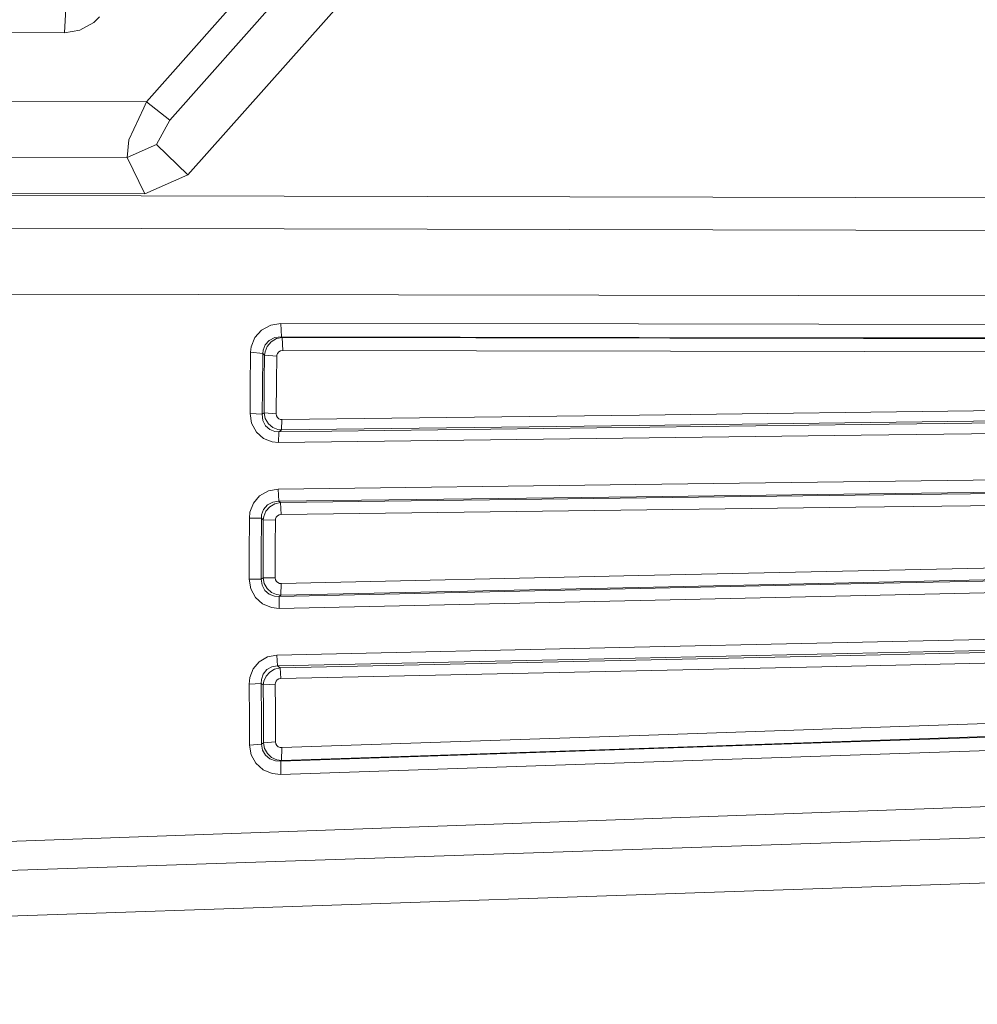
# Model space of a CAD drawing. Units: millimetres. Extents: x 625 to 10350, y -405 to 3654.
# Drawn here: x 2362 to 2378, y 1962 to 1978 of the extents above; entities that cross this region are included whole.
import ezdxf

# ---------------------------------------------------------------- set-up
doc = ezdxf.new("R2010")
doc.units = ezdxf.units.MM
doc.layers.add('1', color=7, linetype='Continuous', true_color=0xffffff)
doc.styles.add('blockfont', font='simplex.shx')
doc.dimstyles.get("Standard").update_dxf_attribs({"dimtxt": 0.18, "dimasz": 0.18, "dimexe": 0.18, "dimexo": 0.0625, "dimgap": 0.09, "dimtad": 0, "dimtih": 1, "dimtoh": 1, "dimdec": 4, "dimzin": 0, "dimdsep": 46, "dimtxsty": 'Standard', "dimcen": 0.09, "dimadec": 0, "dimazin": 0, "dimtfac": 1, "dimtdec": 4, "dimtofl": 0, "dimtmove": 0, "dimatfit": 3, "dimfxl": 1, "dimtolj": 1, "dimtzin": 0, "dimarcsym": 0})

# ---------------------------------------------------------------- blocks, each defined once
blk = doc.blocks.new('_U3')
at = {"layer": '1', "color": 18, "lineweight": 13}
for p, q in [((844.75006, 1254.050031), (844.75006, 3340.042271)), ((844.75006, 3338.042271), (2582.020863, 3338.042271)), ((4820, 3338.042271), (3082.729197, 3338.042271)), ((2613.885447, 3263.042271), (2588.885447, 3263.042271)), ((2588.885447, 3263.042271), (2588.885447, 3169.292271)), ((2845.552113, 3263.042271), (2820.552113, 3263.042271)), ((2845.552113, 3169.292271), (2845.552113, 3263.042271)), ((2588.885447, 3169.292271), (2613.885447, 3169.292271)), ((2820.552113, 3169.292271), (2845.552113, 3169.292271))]:
    blk.add_line(p, q, dxfattribs=at)
at = {"layer": '1', "color": 18, "lineweight": 70}
for points in [[(844.75006, 3338.042271), (894.750011, 3351.439731), (894.750109, 3324.644811)], [(4820, 3338.042271), (4770.000049, 3324.644811), (4769.999951, 3351.439731)]]:
    blk.add_solid(points, dxfattribs=at)
at = {"layer": '1', "color": 18, "linetype": 'Continuous', "lineweight": 13, "char_height": 50, "attachment_point": 7, "line_spacing_factor": 0.903614, "style": 'blockfont'}
for s, insert in [('\\W1.2899;156.5', (2586.170863, 3299.146438)), ('\\W1.1047;BBC', (2925.441697, 3299.146438)), ('\\W1.1591;3975', (2613.410447, 3177.271438))]:
    blk.add_mtext(s, dxfattribs=dict(at, insert=insert))

msp = doc.modelspace()

# ---------------------------------------------------------------- linework, layer by layer
at = {"layer": '1', "color": 18, "linetype": 'Continuous', "lineweight": 13}
for p, q in [((2365.212096, 1975.77478), (2394.859208, 2009.05396)), ((2365.212096, 1975.77478), (2394.859208, 2009.05396)), ((2364.522828, 1976.997748), (2373.685731, 1987.337485)), ((2364.522828, 1976.997748), (2373.685731, 1987.337485)), ((2364.909543, 1976.690307), (2374.074591, 1987.013951)), ((2364.909543, 1976.690307), (2374.074591, 1987.013951)), ((2363.145484, 1978.154197), (2363.168372, 1978.559628)), ((2363.145484, 1978.154197), (2363.168372, 1978.559628)), ((2363.406552, 1978.198066), (2363.638057, 1978.326574)), ((2363.406552, 1978.198066), (2363.638057, 1978.326574)), ((2363.733901, 1978.418007), (2363.638057, 1978.326574)), ((2363.733901, 1978.418007), (2363.638057, 1978.326574)), ((2363.145484, 1978.154197), (2353.590859, 1978.17339)), ((2363.145484, 1978.154197), (2353.590859, 1978.17339)), ((2363.145484, 1978.154197), (2363.406552, 1978.198066)), ((2363.145484, 1978.154197), (2363.406552, 1978.198066)), ((2364.522828, 1976.997748), (2353.591336, 1977.019683)), ((2364.522828, 1976.997748), (2353.591336, 1977.019683)), ((2364.522828, 1976.997748), (2364.474429, 1976.896301)), ((2364.522828, 1976.997748), (2364.474429, 1976.896301)), ((2364.522828, 1976.997748), (2364.909543, 1976.690307)), ((2364.522828, 1976.997748), (2364.909543, 1976.690307)), ((2364.225997, 1976.359144), (2364.474429, 1976.896301)), ((2364.225997, 1976.359144), (2364.474429, 1976.896301)), ((2364.688529, 1976.280823), (2364.909543, 1976.690307)), ((2364.688529, 1976.280823), (2364.909543, 1976.690307)), ((2364.225997, 1976.359144), (2364.197148, 1976.063028)), ((2364.225997, 1976.359144), (2364.197148, 1976.063028)), ((2364.197148, 1976.063028), (2364.688529, 1976.280823)), ((2364.197148, 1976.063028), (2364.688529, 1976.280823)), ((2364.688529, 1976.280823), (2365.212096, 1975.77478)), ((2364.688529, 1976.280823), (2365.212096, 1975.77478)), ((2353.641881, 1976.084128), (2364.197148, 1976.063028)), ((2353.641881, 1976.084128), (2364.197148, 1976.063028)), ((2364.197148, 1976.063028), (2364.493979, 1975.457564)), ((2364.197148, 1976.063028), (2364.493979, 1975.457564)), ((2364.493979, 1975.457564), (2365.212096, 1975.77478)), ((2364.493979, 1975.457564), (2365.212096, 1975.77478)), ((2340.489287, 1975.473829), (2394.261969, 1975.356594)), ((2340.489287, 1975.473829), (2394.261969, 1975.356594)), ((2353.814257, 1975.479022), (2364.493979, 1975.457564)), ((2353.814257, 1975.479022), (2364.493979, 1975.457564)), ((2340.594175, 1974.929685), (2393.741025, 1974.80692)), ((2340.594175, 1974.929685), (2393.741025, 1974.80692)), ((2340.810294, 1973.808498), (2393.647803, 1973.719373)), ((2340.810294, 1973.808498), (2393.647803, 1973.719373)), ((2366.600407, 1973.258033), (2366.447581, 1973.17411)), ((2366.600407, 1973.258033), (2366.447581, 1973.17411)), ((2366.771592, 1973.286286), (2366.600407, 1973.258033)), ((2366.771592, 1973.286286), (2366.600407, 1973.258033)), ((2366.771592, 1973.286286), (2366.779937, 1973.061815)), ((2372.762097, 1973.276868), (2366.771592, 1973.286286)), ((2366.771592, 1973.286286), (2366.779937, 1973.061815)), ((2372.762097, 1973.276868), (2366.771592, 1973.286286)), ((2372.762097, 1973.276868), (2382.509364, 1973.261371)), ((2372.762097, 1973.276868), (2382.509364, 1973.261371)), ((2366.275443, 1972.895399), (2366.335763, 1973.047152)), ((2366.275443, 1972.895399), (2366.335763, 1973.047152)), ((2366.447581, 1973.17411), (2366.335763, 1973.047152)), ((2366.447581, 1973.17411), (2366.335763, 1973.047152)), ((2366.67241, 1973.04894), (2366.577042, 1973.001853)), ((2366.67241, 1973.04894), (2366.577042, 1973.001853)), ((2366.695775, 1973.030344), (2366.608037, 1972.977653)), ((2366.695775, 1973.030344), (2366.608037, 1972.977653)), ((2366.779937, 1973.061815), (2366.67241, 1973.04894)), ((2366.779937, 1973.061815), (2366.67241, 1973.04894)), ((2366.793288, 1973.050967), (2366.695775, 1973.030344)), ((2366.793288, 1973.050967), (2366.695775, 1973.030344)), ((2366.779937, 1973.061815), (2372.770203, 1973.051921)), ((2366.779937, 1973.061815), (2366.793288, 1973.050967)), ((2366.779937, 1973.061815), (2372.770203, 1973.051921)), ((2366.779937, 1973.061815), (2366.793288, 1973.050967)), ((2366.793288, 1973.050967), (2366.801871, 1972.829595)), ((2376.529349, 1973.035112), (2366.793288, 1973.050967)), ((2366.793288, 1973.050967), (2366.801871, 1972.829595)), ((2376.529349, 1973.035112), (2366.793288, 1973.050967)), ((2372.770203, 1973.051921), (2382.517232, 1973.035708)), ((2372.770203, 1973.051921), (2382.517232, 1973.035708)), ((2386.266125, 1973.019257), (2376.529349, 1973.035112)), ((2386.266125, 1973.019257), (2376.529349, 1973.035112)), ((2366.265191, 1972.801462), (2366.275443, 1972.895399)), ((2366.265191, 1972.801462), (2366.275443, 1972.895399)), ((2366.508378, 1972.927704), (2366.472377, 1972.837105)), ((2366.508378, 1972.927704), (2366.472377, 1972.837105)), ((2366.54271, 1972.901002), (2366.506232, 1972.810999)), ((2366.54271, 1972.901002), (2366.506232, 1972.810999)), ((2366.577042, 1973.001853), (2366.508378, 1972.927704)), ((2366.577042, 1973.001853), (2366.508378, 1972.927704)), ((2366.608037, 1972.977653), (2366.54271, 1972.901002)), ((2366.608037, 1972.977653), (2366.54271, 1972.901002)), ((2366.258754, 1972.209349), (2366.265191, 1972.801462)), ((2366.258754, 1972.209349), (2366.265191, 1972.801462)), ((2366.265191, 1972.801462), (2366.467131, 1972.780362)), ((2366.265191, 1972.801462), (2366.467131, 1972.780362)), ((2366.467131, 1972.780362), (2366.460933, 1972.191587)), ((2366.467131, 1972.780362), (2366.460933, 1972.191587)), ((2366.472377, 1972.837105), (2366.467131, 1972.780362)), ((2366.472377, 1972.837105), (2366.467131, 1972.780362)), ((2366.467131, 1972.780362), (2366.498841, 1972.75497)), ((2366.467131, 1972.780362), (2366.498841, 1972.75497)), ((2366.498841, 1972.75497), (2366.494073, 1972.329512)), ((2366.498841, 1972.75497), (2366.494073, 1972.329512)), ((2366.506232, 1972.810999), (2366.498841, 1972.75497)), ((2366.506232, 1972.810999), (2366.498841, 1972.75497)), ((2366.498841, 1972.75497), (2366.700782, 1972.73387)), ((2366.498841, 1972.75497), (2366.700782, 1972.73387)), ((2366.696252, 1972.310916), (2366.700782, 1972.73387)), ((2366.696252, 1972.310916), (2366.700782, 1972.73387)), ((2366.702927, 1972.752705), (2366.700782, 1972.73387)), ((2366.702927, 1972.752705), (2366.700782, 1972.73387)), ((2366.714848, 1972.782627), (2366.702927, 1972.752705)), ((2366.714848, 1972.782627), (2366.702927, 1972.752705)), ((2366.73726, 1972.807541), (2366.714848, 1972.782627)), ((2366.73726, 1972.807541), (2366.714848, 1972.782627)), ((2366.73726, 1972.807541), (2366.767539, 1972.823992)), ((2366.73726, 1972.807541), (2366.767539, 1972.823992)), ((2366.801871, 1972.829595), (2366.767539, 1972.823992)), ((2366.801871, 1972.829595), (2366.767539, 1972.823992)), ((2376.537455, 1972.813264), (2366.801871, 1972.829595)), ((2376.537455, 1972.813264), (2366.801871, 1972.829595)), ((2376.537455, 1972.813264), (2386.274232, 1972.796932)), ((2376.537455, 1972.813264), (2386.274232, 1972.796932)), ((2366.2547, 1971.778765), (2366.258754, 1972.209349)), ((2366.2547, 1971.778765), (2366.258754, 1972.209349)), ((2366.494073, 1972.329512), (2366.488827, 1971.787944)), ((2366.494073, 1972.329512), (2366.488827, 1971.787944)), ((2366.696252, 1972.310916), (2366.691006, 1971.772447)), ((2366.696252, 1972.310916), (2366.691006, 1971.772447)), ((2366.456879, 1971.763387), (2366.460933, 1972.191587)), ((2366.456879, 1971.763387), (2366.460933, 1972.191587)), ((2366.2547, 1971.778765), (2366.280688, 1971.611753)), ((2366.2547, 1971.778765), (2366.456879, 1971.763387)), ((2366.2547, 1971.778765), (2366.280688, 1971.611753)), ((2366.2547, 1971.778765), (2366.456879, 1971.763387)), ((2366.456879, 1971.763387), (2366.488827, 1971.787944)), ((2366.456879, 1971.763387), (2366.488827, 1971.787944)), ((2366.456879, 1971.763387), (2366.467131, 1971.659794)), ((2366.456879, 1971.763387), (2366.467131, 1971.659794)), ((2366.488827, 1971.787944), (2366.509808, 1971.6921)), ((2366.488827, 1971.787944), (2366.691006, 1971.772447)), ((2366.488827, 1971.787944), (2366.509808, 1971.6921)), ((2366.488827, 1971.787944), (2366.691006, 1971.772447)), ((2366.691006, 1971.772447), (2366.696013, 1971.739307)), ((2366.691006, 1971.772447), (2366.696013, 1971.739307)), ((2366.696013, 1971.739307), (2366.712464, 1971.709862)), ((2366.696013, 1971.739307), (2366.712464, 1971.709862)), ((2366.712464, 1971.709862), (2366.736544, 1971.689239)), ((2366.712464, 1971.709862), (2366.736544, 1971.689239)), ((2366.786374, 1971.676245), (2372.775925, 1971.75099)), ((2366.786374, 1971.676245), (2372.775925, 1971.75099)), ((2372.775925, 1971.75099), (2382.503642, 1971.871987)), ((2372.775925, 1971.75099), (2382.503642, 1971.871987)), ((2386.256827, 1971.713796), (2376.497878, 1971.592084)), ((2386.256827, 1971.713796), (2376.497878, 1971.592084)), ((2366.361274, 1971.463099), (2366.280688, 1971.611753)), ((2366.361274, 1971.463099), (2366.280688, 1971.611753)), ((2366.467131, 1971.659794), (2366.512431, 1971.568957)), ((2366.467131, 1971.659794), (2366.512431, 1971.568957)), ((2366.509808, 1971.6921), (2366.561784, 1971.605673)), ((2366.509808, 1971.6921), (2366.561784, 1971.605673)), ((2366.512431, 1971.568957), (2366.584195, 1971.506134)), ((2366.512431, 1971.568957), (2366.584195, 1971.506134)), ((2366.561784, 1971.605673), (2366.634978, 1971.543446)), ((2366.561784, 1971.605673), (2366.634978, 1971.543446)), ((2366.736544, 1971.689239), (2366.765393, 1971.678153)), ((2366.736544, 1971.689239), (2366.765393, 1971.678153)), ((2376.497878, 1971.592084), (2366.739644, 1971.469894)), ((2376.497878, 1971.592084), (2366.739644, 1971.469894)), ((2366.786374, 1971.676245), (2366.765393, 1971.678153)), ((2366.786374, 1971.676245), (2366.765393, 1971.678153)), ((2366.779698, 1971.500769), (2366.786374, 1971.676245)), ((2366.779698, 1971.500769), (2366.786374, 1971.676245)), ((2372.769488, 1971.57611), (2366.779698, 1971.500769)), ((2372.769488, 1971.57611), (2366.779698, 1971.500769)), ((2372.769488, 1971.57611), (2382.497443, 1971.698061)), ((2372.769488, 1971.57611), (2382.497443, 1971.698061)), ((2366.481675, 1971.358076), (2366.361274, 1971.463099)), ((2366.481675, 1971.358076), (2366.361274, 1971.463099)), ((2366.584195, 1971.506134), (2366.67241, 1971.474066)), ((2366.584195, 1971.506134), (2366.67241, 1971.474066)), ((2366.634978, 1971.543446), (2366.71914, 1971.508637)), ((2366.634978, 1971.543446), (2366.71914, 1971.508637)), ((2366.739644, 1971.469894), (2366.67241, 1971.474066)), ((2366.739644, 1971.469894), (2366.67241, 1971.474066)), ((2366.779698, 1971.500769), (2366.71914, 1971.508637)), ((2366.779698, 1971.500769), (2366.71914, 1971.508637)), ((2366.732968, 1971.291199), (2366.739644, 1971.469894)), ((2366.732968, 1971.291199), (2366.739644, 1971.469894)), ((2366.732968, 1971.291199), (2376.491441, 1971.414104)), ((2366.732968, 1971.291199), (2376.491441, 1971.414104)), ((2366.739644, 1971.469894), (2366.779698, 1971.500769)), ((2366.739644, 1971.469894), (2366.779698, 1971.500769)), ((2376.491441, 1971.414104), (2386.250628, 1971.53677)), ((2376.491441, 1971.414104), (2386.250628, 1971.53677)), ((2366.625203, 1971.30169), (2366.481675, 1971.358076)), ((2366.625203, 1971.30169), (2366.481675, 1971.358076)), ((2366.732968, 1971.291199), (2366.625203, 1971.30169)), ((2366.732968, 1971.291199), (2366.625203, 1971.30169)), ((2366.726292, 1970.511571), (2372.716559, 1970.586911)), ((2366.726292, 1970.511571), (2372.716559, 1970.586911)), ((2372.716559, 1970.586911), (2382.366551, 1970.707908)), ((2372.716559, 1970.586911), (2382.366551, 1970.707908)), ((2366.415395, 1970.397845), (2366.310014, 1970.273033)), ((2366.415395, 1970.397845), (2366.310014, 1970.273033)), ((2366.561307, 1970.481649), (2366.415395, 1970.397845)), ((2366.561307, 1970.481649), (2366.415395, 1970.397845)), ((2366.726292, 1970.511571), (2366.561307, 1970.481649)), ((2366.726292, 1970.511571), (2366.561307, 1970.481649)), ((2366.726292, 1970.511571), (2366.737498, 1970.30808)), ((2366.726292, 1970.511571), (2366.737498, 1970.30808)), ((2376.390113, 1970.407143), (2366.764201, 1970.286265)), ((2376.390113, 1970.407143), (2366.764201, 1970.286265)), ((2372.727765, 1970.383182), (2382.377518, 1970.50406)), ((2372.727765, 1970.383182), (2382.377518, 1970.50406)), ((2386.01674, 1970.527545), (2376.390113, 1970.407143)), ((2386.01674, 1970.527545), (2376.390113, 1970.407143)), ((2366.310014, 1970.273033), (2366.25327, 1970.123425)), ((2366.310014, 1970.273033), (2366.25327, 1970.123425)), ((2366.544617, 1970.245495), (2366.481437, 1970.171228)), ((2366.544617, 1970.245495), (2366.481437, 1970.171228)), ((2366.634501, 1970.293656), (2366.544617, 1970.245495)), ((2366.634501, 1970.293656), (2366.544617, 1970.245495)), ((2366.669787, 1970.265284), (2366.58491, 1970.213905)), ((2366.669787, 1970.265284), (2366.58491, 1970.213905)), ((2366.737498, 1970.30808), (2366.634501, 1970.293656)), ((2366.737498, 1970.30808), (2366.634501, 1970.293656)), ((2366.764201, 1970.286265), (2366.669787, 1970.265284)), ((2366.764201, 1970.286265), (2366.669787, 1970.265284)), ((2366.737498, 1970.30808), (2372.727765, 1970.383182)), ((2366.737498, 1970.30808), (2372.727765, 1970.383182)), ((2366.737498, 1970.30808), (2366.764201, 1970.286265)), ((2366.737498, 1970.30808), (2366.764201, 1970.286265)), ((2366.764201, 1970.286265), (2366.775407, 1970.085993)), ((2366.764201, 1970.286265), (2366.775407, 1970.085993)), ((2386.027468, 1970.327154), (2376.40108, 1970.206752)), ((2386.027468, 1970.327154), (2376.40108, 1970.206752)), ((2366.243495, 1970.026031), (2366.25327, 1970.123425)), ((2366.243495, 1970.026031), (2366.25327, 1970.123425)), ((2366.44925, 1970.08051), (2366.445674, 1970.020786)), ((2366.44925, 1970.08051), (2366.445674, 1970.020786)), ((2366.481437, 1970.171228), (2366.44925, 1970.08051)), ((2366.481437, 1970.171228), (2366.44925, 1970.08051)), ((2366.521729, 1970.139995), (2366.48549, 1970.052615)), ((2366.521729, 1970.139995), (2366.48549, 1970.052615)), ((2366.58491, 1970.213905), (2366.521729, 1970.139995)), ((2366.58491, 1970.213905), (2366.521729, 1970.139995)), ((2366.713656, 1970.063701), (2366.692675, 1970.039263)), ((2366.713656, 1970.063701), (2366.692675, 1970.039263)), ((2366.713656, 1970.063701), (2366.742743, 1970.080152)), ((2366.713656, 1970.063701), (2366.742743, 1970.080152)), ((2366.775407, 1970.085993), (2366.742743, 1970.080152)), ((2366.775407, 1970.085993), (2366.742743, 1970.080152)), ((2376.40108, 1970.206752), (2366.775407, 1970.085993)), ((2376.40108, 1970.206752), (2366.775407, 1970.085993)), ((2366.241349, 1969.430581), (2366.243495, 1970.026031)), ((2366.241349, 1969.430581), (2366.243495, 1970.026031)), ((2366.243495, 1970.026031), (2366.445674, 1970.020786)), ((2366.243495, 1970.026031), (2366.445674, 1970.020786)), ((2366.445674, 1970.020786), (2366.443528, 1969.428912)), ((2366.445674, 1970.020786), (2366.443528, 1969.428912)), ((2366.445674, 1970.020786), (2366.476907, 1969.995275)), ((2366.445674, 1970.020786), (2366.476907, 1969.995275)), ((2366.476907, 1969.995275), (2366.475476, 1969.568625)), ((2366.476907, 1969.995275), (2366.475476, 1969.568625)), ((2366.48549, 1970.052615), (2366.476907, 1969.995275)), ((2366.48549, 1970.052615), (2366.476907, 1969.995275)), ((2366.476907, 1969.995275), (2366.679086, 1969.990149)), ((2366.476907, 1969.995275), (2366.679086, 1969.990149)), ((2366.677655, 1969.566122), (2366.679086, 1969.990149)), ((2366.677655, 1969.566122), (2366.679086, 1969.990149)), ((2366.681231, 1970.009819), (2366.679086, 1969.990149)), ((2366.681231, 1970.009819), (2366.679086, 1969.990149)), ((2366.692675, 1970.039263), (2366.681231, 1970.009819)), ((2366.692675, 1970.039263), (2366.681231, 1970.009819)), ((2366.475476, 1969.568625), (2366.474284, 1969.024673)), ((2366.475476, 1969.568625), (2366.474284, 1969.024673)), ((2366.677655, 1969.566122), (2366.676224, 1969.025388)), ((2366.677655, 1969.566122), (2366.676224, 1969.025388)), ((2366.240634, 1968.999878), (2366.241349, 1969.430581)), ((2366.240634, 1968.999878), (2366.241349, 1969.430581)), ((2366.442574, 1969.000593), (2366.443528, 1969.428912)), ((2366.442574, 1969.000593), (2366.443528, 1969.428912)), ((2382.314814, 1969.269291), (2372.764243, 1969.060317)), ((2382.314814, 1969.269291), (2372.764243, 1969.060317)), ((2372.759713, 1968.863741), (2382.310523, 1969.072834)), ((2372.759713, 1968.863741), (2382.310523, 1969.072834)), ((2385.88394, 1969.131008), (2376.313819, 1968.921676)), ((2385.88394, 1969.131008), (2376.313819, 1968.921676)), ((2366.240634, 1968.999878), (2366.442574, 1969.000593)), ((2366.240634, 1968.999878), (2366.442574, 1969.000593)), ((2366.267098, 1968.837276), (2366.240634, 1968.999878)), ((2366.267098, 1968.837276), (2366.240634, 1968.999878)), ((2366.442574, 1969.000593), (2366.474284, 1969.024673)), ((2366.442574, 1969.000593), (2366.474284, 1969.024673)), ((2366.442574, 1969.000593), (2366.45521, 1968.901172)), ((2366.442574, 1969.000593), (2366.45521, 1968.901172)), ((2366.474284, 1969.024673), (2366.676224, 1969.025388)), ((2366.474284, 1969.024673), (2366.676224, 1969.025388)), ((2366.474284, 1969.024673), (2366.493834, 1968.93014)), ((2366.474284, 1969.024673), (2366.493834, 1968.93014)), ((2366.493834, 1968.93014), (2366.542948, 1968.844905)), ((2366.493834, 1968.93014), (2366.542948, 1968.844905)), ((2366.676224, 1969.025388), (2366.681708, 1968.993202)), ((2366.676224, 1969.025388), (2366.681708, 1968.993202)), ((2366.681708, 1968.993202), (2366.697444, 1968.964592)), ((2366.681708, 1968.993202), (2366.697444, 1968.964592)), ((2366.697444, 1968.964592), (2366.721524, 1968.943611)), ((2366.697444, 1968.964592), (2366.721524, 1968.943611)), ((2366.721524, 1968.943611), (2366.750849, 1968.93169)), ((2366.721524, 1968.943611), (2366.750849, 1968.93169)), ((2376.313819, 1968.921676), (2366.744412, 1968.711987)), ((2376.313819, 1968.921676), (2366.744412, 1968.711987)), ((2366.775883, 1968.929186), (2366.750849, 1968.93169)), ((2366.775883, 1968.929186), (2366.750849, 1968.93169)), ((2366.771115, 1968.732491), (2366.775883, 1968.929186)), ((2366.771115, 1968.732491), (2366.775883, 1968.929186)), ((2372.764243, 1969.060317), (2366.775883, 1968.929186)), ((2372.764243, 1969.060317), (2366.775883, 1968.929186)), ((2385.879649, 1968.930975), (2376.309289, 1968.721643)), ((2385.879649, 1968.930975), (2376.309289, 1968.721643)), ((2366.346253, 1968.692914), (2366.267098, 1968.837276)), ((2366.346253, 1968.692914), (2366.267098, 1968.837276)), ((2366.45521, 1968.901172), (2366.501225, 1968.814149)), ((2366.45521, 1968.901172), (2366.501225, 1968.814149)), ((2366.501225, 1968.814149), (2366.573704, 1968.751565)), ((2366.501225, 1968.814149), (2366.573704, 1968.751565)), ((2366.542948, 1968.844905), (2366.613997, 1968.780771)), ((2366.542948, 1968.844905), (2366.613997, 1968.780771)), ((2366.573704, 1968.751565), (2366.664542, 1968.717232)), ((2366.573704, 1968.751565), (2366.664542, 1968.717232)), ((2366.613997, 1968.780771), (2366.69959, 1968.742624)), ((2366.613997, 1968.780771), (2366.69959, 1968.742624)), ((2366.771115, 1968.732491), (2366.69959, 1968.742624)), ((2366.771115, 1968.732491), (2366.69959, 1968.742624)), ((2372.759713, 1968.863741), (2366.771115, 1968.732491)), ((2372.759713, 1968.863741), (2366.771115, 1968.732491)), ((2366.465701, 1968.58646), (2366.346253, 1968.692914)), ((2366.465701, 1968.58646), (2366.346253, 1968.692914)), ((2366.612567, 1968.525305), (2366.465701, 1968.58646)), ((2366.612567, 1968.525305), (2366.465701, 1968.58646)), ((2366.744412, 1968.711987), (2366.664542, 1968.717232)), ((2366.744412, 1968.711987), (2366.664542, 1968.717232)), ((2376.309289, 1968.721643), (2366.739882, 1968.512073)), ((2376.309289, 1968.721643), (2366.739882, 1968.512073)), ((2366.739882, 1968.512073), (2366.744412, 1968.711987)), ((2366.739882, 1968.512073), (2366.744412, 1968.711987)), ((2366.744412, 1968.711987), (2366.771115, 1968.732491)), ((2366.744412, 1968.711987), (2366.771115, 1968.732491)), ((2366.739882, 1968.512073), (2366.612567, 1968.525305)), ((2366.739882, 1968.512073), (2366.612567, 1968.525305)), ((2372.694148, 1967.861786), (2381.812943, 1968.060985)), ((2372.694148, 1967.861786), (2381.812943, 1968.060985)), ((2372.694148, 1967.861786), (2366.704596, 1967.730775)), ((2372.694148, 1967.861786), (2366.704596, 1967.730775)), ((2372.706546, 1967.679992), (2381.825341, 1967.879787)), ((2372.706546, 1967.679992), (2381.825341, 1967.879787)), ((2384.878052, 1967.912093), (2375.817193, 1967.714086)), ((2384.878052, 1967.912093), (2375.817193, 1967.714086)), ((2366.308345, 1967.499152), (2366.408242, 1967.619315)), ((2366.308345, 1967.499152), (2366.408242, 1967.619315)), ((2366.408242, 1967.619315), (2366.547002, 1967.700854)), ((2366.408242, 1967.619315), (2366.547002, 1967.700854)), ((2366.704596, 1967.730775), (2366.547002, 1967.700854)), ((2366.704596, 1967.730775), (2366.547002, 1967.700854)), ((2366.704596, 1967.730775), (2366.717232, 1967.548624)), ((2366.704596, 1967.730775), (2366.717232, 1967.548624)), ((2366.717232, 1967.548624), (2372.706546, 1967.679992)), ((2366.717232, 1967.548624), (2372.706546, 1967.679992)), ((2375.817193, 1967.714086), (2366.757287, 1967.515722)), ((2375.817193, 1967.714086), (2366.757287, 1967.515722)), ((2384.889973, 1967.73459), (2375.829591, 1967.535749)), ((2384.889973, 1967.73459), (2375.829591, 1967.535749)), ((2366.252793, 1967.353001), (2366.308345, 1967.499152)), ((2366.252793, 1967.353001), (2366.308345, 1967.499152)), ((2366.534842, 1967.48592), (2366.47643, 1967.413202)), ((2366.534842, 1967.48592), (2366.47643, 1967.413202)), ((2366.584672, 1967.446223), (2366.523637, 1967.376366)), ((2366.584672, 1967.446223), (2366.523637, 1967.376366)), ((2366.619242, 1967.533603), (2366.534842, 1967.48592)), ((2366.619242, 1967.533603), (2366.534842, 1967.48592)), ((2366.666449, 1967.495218), (2366.584672, 1967.446223)), ((2366.666449, 1967.495218), (2366.584672, 1967.446223)), ((2366.717232, 1967.548624), (2366.619242, 1967.533603)), ((2366.717232, 1967.548624), (2366.619242, 1967.533603)), ((2366.757287, 1967.515722), (2366.666449, 1967.495218)), ((2366.757287, 1967.515722), (2366.666449, 1967.495218)), ((2366.717232, 1967.548624), (2366.757287, 1967.515722)), ((2366.717232, 1967.548624), (2366.757287, 1967.515722)), ((2366.757287, 1967.515722), (2366.769685, 1967.33667)), ((2366.757287, 1967.515722), (2366.769685, 1967.33667)), ((2375.829591, 1967.535749), (2366.769685, 1967.33667)), ((2375.829591, 1967.535749), (2366.769685, 1967.33667)), ((2366.242064, 1967.245236), (2366.252793, 1967.353001)), ((2366.242064, 1967.245236), (2366.252793, 1967.353001)), ((2366.446627, 1967.323199), (2366.443766, 1967.256084)), ((2366.446627, 1967.323199), (2366.443766, 1967.256084)), ((2366.47643, 1967.413202), (2366.446627, 1967.323199)), ((2366.47643, 1967.413202), (2366.446627, 1967.323199)), ((2366.486205, 1967.292443), (2366.475953, 1967.229739)), ((2366.486205, 1967.292443), (2366.475953, 1967.229739)), ((2366.523637, 1967.376366), (2366.486205, 1967.292443)), ((2366.523637, 1967.376366), (2366.486205, 1967.292443)), ((2366.679801, 1967.262641), (2366.677417, 1967.240825)), ((2366.679801, 1967.262641), (2366.677417, 1967.240825)), ((2366.691006, 1967.29137), (2366.679801, 1967.262641)), ((2366.691006, 1967.29137), (2366.679801, 1967.262641)), ((2366.710795, 1967.314854), (2366.691006, 1967.29137)), ((2366.710795, 1967.314854), (2366.691006, 1967.29137)), ((2366.710795, 1967.314854), (2366.738452, 1967.330828)), ((2366.710795, 1967.314854), (2366.738452, 1967.330828)), ((2366.769685, 1967.33667), (2366.738452, 1967.330828)), ((2366.769685, 1967.33667), (2366.738452, 1967.330828)), ((2366.242064, 1967.245236), (2366.443766, 1967.256084)), ((2366.242064, 1967.245236), (2366.443766, 1967.256084)), ((2366.242064, 1967.245236), (2366.244448, 1966.649309)), ((2366.242064, 1967.245236), (2366.244448, 1966.649309)), ((2366.443766, 1967.256084), (2366.445912, 1966.663495)), ((2366.443766, 1967.256084), (2366.475953, 1967.229739)), ((2366.443766, 1967.256084), (2366.445912, 1966.663495)), ((2366.443766, 1967.256084), (2366.475953, 1967.229739)), ((2366.475953, 1967.229739), (2366.677417, 1967.240825)), ((2366.475953, 1967.229739), (2366.677417, 1967.240825)), ((2366.475953, 1967.229739), (2366.477622, 1966.802254)), ((2366.475953, 1967.229739), (2366.477622, 1966.802254)), ((2366.679086, 1966.815844), (2366.677417, 1967.240825)), ((2366.679086, 1966.815844), (2366.677417, 1967.240825)), ((2366.477622, 1966.802254), (2366.480244, 1966.259614)), ((2366.477622, 1966.802254), (2366.480244, 1966.259614)), ((2366.681708, 1966.276303), (2366.679086, 1966.815844)), ((2366.681708, 1966.276303), (2366.679086, 1966.815844)), ((2366.246833, 1966.218606), (2366.244448, 1966.649309)), ((2366.246833, 1966.218606), (2366.244448, 1966.649309)), ((2366.445912, 1966.663495), (2366.448058, 1966.235295)), ((2366.445912, 1966.663495), (2366.448058, 1966.235295)), ((2378.757848, 1966.588035), (2372.771634, 1966.384307)), ((2378.757848, 1966.588035), (2372.771634, 1966.384307)), ((2381.798161, 1966.463819), (2375.811471, 1966.26009)), ((2381.798161, 1966.463819), (2375.811471, 1966.26009)), ((2366.480244, 1966.259614), (2366.681708, 1966.276303)), ((2366.480244, 1966.259614), (2366.681708, 1966.276303)), ((2366.681708, 1966.276303), (2366.687192, 1966.244832)), ((2366.681708, 1966.276303), (2366.687192, 1966.244832)), ((2366.785659, 1966.18022), (2372.771634, 1966.384307)), ((2366.785659, 1966.18022), (2372.771634, 1966.384307)), ((2372.770203, 1966.166154), (2378.756655, 1966.369644)), ((2372.770203, 1966.166154), (2378.756655, 1966.369644)), ((2366.246833, 1966.218606), (2366.448058, 1966.235295)), ((2366.246833, 1966.218606), (2366.448058, 1966.235295)), ((2366.246833, 1966.218606), (2366.274728, 1966.059342)), ((2366.246833, 1966.218606), (2366.274728, 1966.059342)), ((2366.448058, 1966.235295), (2366.480244, 1966.259614)), ((2366.448058, 1966.235295), (2366.480244, 1966.259614)), ((2366.448058, 1966.235295), (2366.463317, 1966.139331)), ((2366.448058, 1966.235295), (2366.463317, 1966.139331)), ((2366.463317, 1966.139331), (2366.511, 1966.055408)), ((2366.463317, 1966.139331), (2366.511, 1966.055408)), ((2366.480244, 1966.259614), (2366.498603, 1966.165558)), ((2366.480244, 1966.259614), (2366.498603, 1966.165558)), ((2366.498603, 1966.165558), (2366.54581, 1966.0808)), ((2366.498603, 1966.165558), (2366.54581, 1966.0808)), ((2366.687192, 1966.244832), (2366.702927, 1966.216937)), ((2366.687192, 1966.244832), (2366.702927, 1966.216937)), ((2366.702927, 1966.216937), (2366.727008, 1966.195717)), ((2366.702927, 1966.216937), (2366.727008, 1966.195717)), ((2366.727008, 1966.195717), (2366.757287, 1966.183081)), ((2366.727008, 1966.195717), (2366.757287, 1966.183081)), ((2366.757287, 1966.183081), (2366.785659, 1966.18022)), ((2366.757287, 1966.183081), (2366.785659, 1966.18022)), ((2375.811471, 1966.26009), (2366.770638, 1965.952292)), ((2375.811471, 1966.26009), (2366.770638, 1965.952292)), ((2366.784228, 1965.962425), (2366.785659, 1966.18022)), ((2366.784228, 1965.962425), (2366.785659, 1966.18022)), ((2372.770203, 1966.166154), (2366.784228, 1965.962425)), ((2372.770203, 1966.166154), (2366.784228, 1965.962425)), ((2381.797208, 1966.241851), (2375.810279, 1966.0386)), ((2381.797208, 1966.241851), (2375.810279, 1966.0386)), ((2366.274728, 1966.059342), (2366.353644, 1965.91796)), ((2366.274728, 1966.059342), (2366.353644, 1965.91796)), ((2366.511, 1966.055408), (2366.585625, 1965.9933)), ((2366.511, 1966.055408), (2366.585625, 1965.9933)), ((2366.54581, 1966.0808), (2366.616143, 1966.015235)), ((2366.54581, 1966.0808), (2366.616143, 1966.015235)), ((2366.585625, 1965.9933), (2366.680039, 1965.957895)), ((2366.585625, 1965.9933), (2366.680039, 1965.957895)), ((2366.616143, 1966.015235), (2366.703166, 1965.974227)), ((2366.616143, 1966.015235), (2366.703166, 1965.974227)), ((2366.770638, 1965.952292), (2366.680039, 1965.957895)), ((2366.770638, 1965.952292), (2366.680039, 1965.957895)), ((2366.784228, 1965.962425), (2366.703166, 1965.974227)), ((2366.784228, 1965.962425), (2366.703166, 1965.974227)), ((2366.769208, 1965.731397), (2375.810279, 1966.0386)), ((2366.769208, 1965.731397), (2375.810279, 1966.0386)), ((2366.769208, 1965.731397), (2366.770638, 1965.952292)), ((2366.769208, 1965.731397), (2366.770638, 1965.952292)), ((2366.770638, 1965.952292), (2366.784228, 1965.962425)), ((2366.770638, 1965.952292), (2366.784228, 1965.962425)), ((2366.474046, 1965.810671), (2366.353644, 1965.91796)), ((2366.474046, 1965.810671), (2366.353644, 1965.91796)), ((2366.625441, 1965.746298), (2366.474046, 1965.810671)), ((2366.625441, 1965.746298), (2366.474046, 1965.810671)), ((2366.769208, 1965.731397), (2366.625441, 1965.746298)), ((2366.769208, 1965.731397), (2366.625441, 1965.746298)), ((2342.717104, 1963.916265), (2387.830151, 1965.518609)), ((2342.717104, 1963.916265), (2387.830151, 1965.518609)), ((2342.804429, 1963.463239), (2387.875212, 1964.990631)), ((2342.804429, 1963.463239), (2387.875212, 1964.990631)), ((2342.952162, 1962.69682), (2388.092412, 1964.241162)), ((2342.952162, 1962.69682), (2388.092412, 1964.241162))]:
    msp.add_line(p, q, dxfattribs=at)

# ---------------------------------------------------------------- dimensions: what is measured, and where the dimension line sits
dim = msp.add_linear_dim(base=(844.75006, 3338.042271), p1=(4820, 3450), p2=(844.75006, 1254.050031), text='<>\\P[\\C18;\\H50.00;\\Fsimplex.shx;3975\\Fsimplex.shx;\\H50.00;\\C18; ]\\C18;\\H50.00;\\Fsimplex.shx;BBC\\Fsimplex.shx;\\H50.00;\\C18;', dimstyle='Standard', override={"dimtxt": 50, "dimasz": 50, "dimexe": 2, "dimexo": 0, "dimgap": 1.5, "dimtih": 1, "dimtoh": 1, "dimdec": 1, "dimlfac": 0.03937, "dimzin": 8, "dimdsep": 44, "dimlunit": 2, "dimtxsty": 'blockfont', "dimsah": 1, "dimse1": 0, "dimse2": 0, "dimsd1": 0, "dimsd2": 0, "dimclrd": 18, "dimclre": 18, "dimclrt": 18, "dimtol": 0, "dimtm": -0.1, "dimtfac": 1, "dimtdec": 2, "dimtofl": 1, "dimtmove": 0, "dimtzin": 8, "dimlwd": 13, "dimlwe": 13}, dxfattribs=at)
dim.commit()
dim.dimension.update_dxf_attribs({"geometry": '_U3', "text_midpoint": (2832.37503, 3338.042271), "dimtype": 160})

doc.saveas('drawing.dxf')
